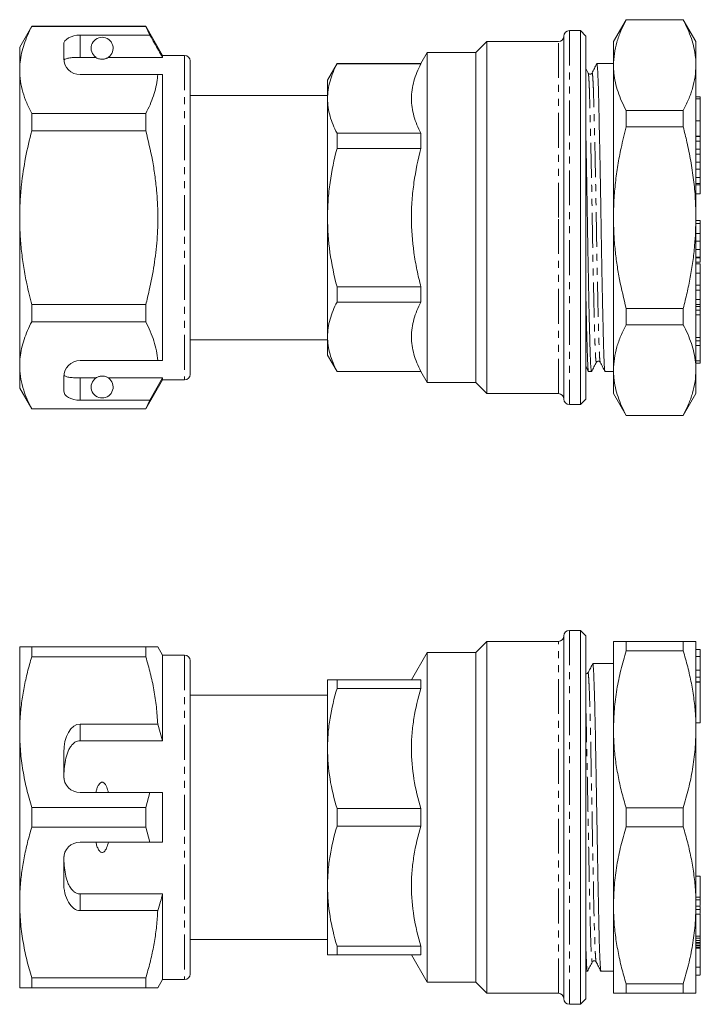
# Model space of a CAD drawing. Units: millimetres. Extents: x 141 to 265, y 77 to 256.
import ezdxf

# ---------------------------------------------------------------- set-up
doc = ezdxf.new("R2010")
doc.units = ezdxf.units.MM
doc.linetypes.add('PHANTOM', pattern=[12.7, 6.35, -1.27, 1.27, -1.27, 1.27, -1.27])

msp = doc.modelspace()

# ---------------------------------------------------------------- linework, layer by layer
at = {"color": 7, "linetype": 'Continuous', "lineweight": 15}
for p, q in [((143.69, 254.55), (141.5, 250.75)), ((164.44, 254.55), (143.69, 254.55)), ((143.69, 254.5), (143.69, 254.55)), ((143.69, 254.5), (164.44, 254.5)), ((167.5, 249.25), (164.44, 254.55)), ((164.44, 254.55), (164.44, 254.5)), ((164.44, 254.5), (165.19, 252.94)), ((251.83, 255.75), (249.52, 251.75)), ((262.21, 255.75), (251.83, 255.75)), ((251.83, 255.7), (251.83, 255.75)), ((262.21, 255.7), (251.83, 255.7)), ((264.52, 251.75), (262.21, 255.75)), ((262.21, 255.7), (262.21, 255.75)), ((165.19, 252.94), (152.5, 252.94)), ((240.5, 219.75), (240.5, 252.75)), ((243.5, 253.75), (241.5, 253.75)), ((244.5, 252.75), (243.5, 253.75)), ((243.5, 219.75), (243.5, 253.75)), ((244.5, 252.75), (244.5, 186.75)), ((141.5, 250.75), (141.5, 246.59)), ((149.5, 251.21), (149.5, 248.75)), ((226.5, 251.75), (224.5, 249.75)), ((239.5, 251.75), (226.5, 251.75)), ((226.5, 219.75), (226.5, 251.75)), ((249.52, 247.46), (249.52, 251.75)), ((264.52, 247.46), (264.52, 251.75)), ((152.5, 248.9), (155.36, 248.9)), ((157.63, 248.9), (167.5, 248.9)), ((171.5, 249.25), (167.5, 249.25)), ((167.5, 249.25), (167.5, 248.9)), ((215.65, 249.75), (214.5, 247.75)), ((224.5, 249.75), (215.65, 249.75)), ((215.65, 219.75), (215.65, 249.75)), ((224.5, 219.75), (224.5, 249.75)), ((172.5, 248.25), (172.5, 191.25)), ((199.23, 247.75), (197.5, 244.75)), ((214.5, 247.75), (199.23, 247.75)), ((199.23, 247.75), (199.23, 247.7)), ((214.5, 247.7), (199.23, 247.7)), ((214.5, 247.7), (214.5, 247.75)), ((249.52, 247.75), (246.5, 247.75)), ((249.52, 219.75), (249.52, 247.46)), ((264.52, 219.75), (264.52, 247.46)), ((141.5, 246.59), (141.5, 219.75)), ((152.5, 245.75), (166.6, 245.75)), ((167.5, 245.75), (167.5, 193.75)), ((244.92, 246.05), (244.5, 246.86)), ((244.92, 246.01), (244.92, 246.01)), ((245.62, 246.01), (245.62, 246.02)), ((197.5, 244.75), (197.5, 241.4)), ((197.5, 241.95), (172.5, 241.95)), ((197.5, 241.4), (197.5, 219.75)), ((265.32, 241.7), (264.52, 241.7)), ((265.32, 241.37), (264.52, 241.37)), ((265.32, 241.7), (265.32, 241.37)), ((265.32, 241.37), (265.32, 237.37)), ((143.69, 235.56), (143.69, 238.69)), ((164.44, 238.69), (143.69, 238.69)), ((164.44, 238.69), (164.44, 235.56)), ((251.83, 236.24), (251.83, 239.21)), ((251.83, 239.21), (262.21, 239.21)), ((262.21, 236.24), (262.21, 239.21)), ((264.52, 237.37), (265.32, 237.37)), ((265.32, 237.37), (265.32, 234.57)), ((143.69, 235.56), (164.44, 235.56)), ((199.23, 235.09), (199.23, 232.35)), ((199.23, 235.09), (214.5, 235.09)), ((214.5, 232.35), (214.5, 235.09)), ((262.21, 236.24), (251.83, 236.24)), ((265.32, 234.57), (265.32, 234.49)), ((264.52, 234.49), (265.32, 234.49)), ((265.32, 234.49), (265.32, 233.67)), ((265.32, 233.67), (265.32, 232.2)), ((214.5, 232.35), (199.23, 232.35)), ((264.52, 232.2), (265.32, 232.2)), ((265.32, 232.2), (265.32, 231.28)), ((265.32, 231.28), (265.32, 229.82)), ((264.52, 229.82), (265.32, 229.82)), ((265.32, 229.82), (265.32, 228.58)), ((265.32, 228.58), (265.32, 227.02)), ((264.52, 227.02), (265.32, 227.02)), ((265.32, 227.02), (265.32, 225.98)), ((265.32, 225.98), (265.32, 225.7)), ((265.32, 225.7), (265.32, 224.1)), ((264.52, 224.1), (265.32, 224.1)), ((141.5, 219.75), (141.5, 192.9)), ((197.5, 219.75), (197.5, 198.09)), ((215.65, 189.75), (215.65, 219.75)), ((224.5, 189.75), (224.5, 219.75)), ((226.5, 187.75), (226.5, 219.75)), ((240.5, 186.75), (240.5, 219.75)), ((243.5, 185.75), (243.5, 219.75)), ((249.52, 192.03), (249.52, 219.75)), ((264.52, 192.03), (264.52, 219.75)), ((265.32, 219.21), (264.52, 219.21)), ((265.32, 218.67), (265.32, 219.21)), ((265.32, 216.87), (264.52, 216.87)), ((265.32, 215.47), (264.52, 215.47)), ((265.32, 213.93), (264.52, 213.93)), ((265.32, 212.55), (264.52, 212.55)), ((265.32, 212.44), (264.52, 212.44)), ((265.32, 211.68), (264.52, 211.68)), ((265.32, 211.35), (264.52, 211.35)), ((265.32, 212.44), (265.32, 212.55)), ((265.32, 211.68), (265.32, 212.44)), ((265.32, 209.67), (265.32, 211.35)), ((199.23, 207.14), (199.23, 204.4)), ((199.23, 207.14), (214.5, 207.14)), ((214.5, 204.4), (214.5, 207.14)), ((265.32, 207.49), (264.52, 207.49)), ((265.32, 206.55), (264.52, 206.55)), ((214.5, 204.4), (199.23, 204.4)), ((265.32, 204.87), (264.52, 204.87)), ((143.69, 200.81), (143.69, 203.93)), ((164.44, 203.93), (143.69, 203.93)), ((164.44, 203.93), (164.44, 200.81)), ((251.83, 200.28), (251.83, 203.25)), ((251.83, 203.25), (262.21, 203.25)), ((262.21, 200.28), (262.21, 203.25)), ((265.32, 203.93), (264.52, 203.93)), ((265.32, 203.59), (264.52, 203.59)), ((265.32, 202.92), (264.52, 202.92)), ((265.32, 203.59), (265.32, 203.93)), ((265.32, 202.92), (265.32, 203.59)), ((143.69, 200.81), (164.44, 200.81)), ((262.21, 200.28), (251.83, 200.28)), ((172.5, 197.55), (197.5, 197.55)), ((197.5, 198.09), (197.5, 194.75)), ((265.32, 197.97), (264.52, 197.97)), ((264.52, 197.36), (265.32, 197.36)), ((265.32, 196.47), (264.52, 196.47)), ((152.5, 193.75), (166.6, 193.75)), ((197.5, 194.75), (199.23, 191.75)), ((246.42, 193.47), (246.42, 193.48)), ((247.12, 193.48), (247.12, 193.47)), ((265.32, 193.7), (264.52, 193.7)), ((141.5, 192.9), (141.5, 188.75)), ((199.23, 191.79), (214.5, 191.79)), ((199.23, 191.79), (199.23, 191.75)), ((199.23, 191.75), (214.5, 191.75)), ((214.5, 191.75), (214.5, 191.79)), ((214.5, 191.75), (215.65, 189.75)), ((245, 191.75), (245.52, 191.75)), ((248, 191.75), (249.52, 191.75)), ((249.52, 187.75), (249.52, 192.03)), ((264.52, 193.27), (265.32, 193.27)), ((264.52, 187.75), (264.52, 192.03)), ((149.5, 190.75), (149.5, 188.28)), ((152.5, 190.59), (155.36, 190.59)), ((157.63, 190.59), (167.5, 190.59)), ((164.44, 184.95), (167.5, 190.25)), ((167.5, 190.59), (165.19, 186.55)), ((167.5, 190.59), (167.5, 190.25)), ((167.5, 190.25), (171.5, 190.25)), ((141.5, 188.75), (143.69, 184.95)), ((215.65, 189.75), (224.5, 189.75)), ((224.5, 189.75), (226.5, 187.75)), ((165.19, 186.55), (152.5, 186.55)), ((165.19, 186.55), (164.44, 184.99)), ((226.5, 187.75), (239.5, 187.75)), ((243.5, 185.75), (244.5, 186.75)), ((249.52, 187.75), (251.83, 183.75)), ((262.21, 183.75), (264.52, 187.75)), ((164.44, 184.99), (143.69, 184.99)), ((143.69, 184.95), (143.69, 184.99)), ((143.69, 184.95), (164.44, 184.95)), ((164.44, 184.99), (164.44, 184.95)), ((241.5, 185.75), (243.5, 185.75)), ((251.83, 183.79), (262.21, 183.79)), ((251.83, 183.75), (251.83, 183.79)), ((251.83, 183.75), (262.21, 183.75)), ((262.21, 183.75), (262.21, 183.79)), ((240.5, 77.69), (240.5, 143.69)), ((243.5, 144.69), (241.5, 144.69)), ((244.5, 143.69), (243.5, 144.69)), ((243.5, 76.69), (243.5, 144.69)), ((244.5, 143.69), (244.5, 77.69)), ((141.5, 141.69), (141.5, 126.19)), ((143.69, 139.88), (143.69, 141.69)), ((164.44, 141.69), (143.69, 141.69)), ((164.44, 141.69), (164.44, 139.88)), ((167.5, 140.19), (166.63, 141.69)), ((226.5, 142.69), (224.5, 140.69)), ((239.5, 142.69), (226.5, 142.69)), ((226.5, 78.69), (226.5, 142.69)), ((249.52, 126.69), (249.52, 142.69)), ((251.83, 140.97), (251.83, 142.69)), ((251.83, 142.69), (262.21, 142.69)), ((262.21, 140.97), (262.21, 142.69)), ((264.52, 126.69), (264.52, 142.69)), ((143.69, 139.88), (164.44, 139.88)), ((171.5, 140.19), (167.5, 140.19)), ((167.5, 140.19), (167.5, 124.63)), ((215.65, 140.69), (212.76, 135.69)), ((224.5, 140.69), (215.65, 140.69)), ((215.65, 80.69), (215.65, 140.69)), ((224.5, 80.69), (224.5, 140.69)), ((262.21, 140.97), (251.83, 140.97)), ((265.32, 141.21), (264.52, 141.21)), ((265.32, 139.91), (264.52, 139.91)), ((265.32, 141.21), (265.32, 139.91)), ((265.32, 139.91), (265.32, 137.44)), ((172.5, 139.19), (172.5, 82.19)), ((246.27, 138.69), (245.75, 138.69)), ((248.75, 138.69), (247.52, 138.69)), ((249.52, 138.69), (248.75, 138.69)), ((265.32, 137.44), (264.52, 137.44)), ((265.32, 137.44), (265.32, 136.21)), ((265.32, 136.21), (265.32, 135.32)), ((197.5, 135.69), (197.5, 123.19)), ((199.23, 135.69), (199.23, 134.11)), ((199.23, 135.69), (214.5, 135.69)), ((214.5, 134.11), (214.5, 135.69)), ((265.32, 135.32), (264.52, 135.32)), ((265.32, 135.32), (265.32, 135.3)), ((265.32, 135.3), (265.32, 127.88)), ((197.5, 132.89), (172.5, 132.89)), ((214.5, 134.11), (199.23, 134.11)), ((166.6, 127.66), (152.5, 127.66)), ((167.5, 124.63), (166.6, 127.66)), ((264.52, 127.88), (265.32, 127.88)), ((141.5, 126.19), (141.5, 95.19)), ((249.52, 94.69), (249.52, 126.69)), ((264.52, 94.69), (264.52, 126.69)), ((152.5, 124.63), (167.5, 124.63)), ((149.5, 122.46), (149.5, 118.19)), ((197.5, 123.19), (197.5, 98.19)), ((152.5, 115.19), (165.19, 115.19)), ((165.19, 115.19), (164.44, 112.5)), ((167.5, 115.19), (167.5, 106.19)), ((143.69, 108.88), (143.69, 112.5)), ((164.44, 112.5), (143.69, 112.5)), ((164.44, 112.5), (164.44, 108.88)), ((199.23, 112.27), (199.23, 109.11)), ((199.23, 112.27), (214.5, 112.27)), ((214.5, 109.11), (214.5, 112.27)), ((251.83, 108.97), (251.83, 112.41)), ((251.83, 112.41), (262.21, 112.41)), ((262.21, 108.97), (262.21, 112.41)), ((143.69, 108.88), (164.44, 108.88)), ((164.44, 108.88), (165.19, 106.19)), ((214.5, 109.11), (199.23, 109.11)), ((262.21, 108.97), (251.83, 108.97)), ((165.19, 106.19), (152.5, 106.19)), ((149.5, 103.19), (149.5, 98.92)), ((265.32, 100.01), (264.52, 100.01)), ((265.32, 96.15), (265.32, 100.01)), ((152.5, 96.75), (167.5, 96.75)), ((167.5, 96.75), (167.5, 81.19)), ((197.5, 98.19), (197.5, 85.69)), ((141.5, 95.19), (141.5, 79.69)), ((265.32, 96.15), (264.52, 96.15)), ((265.32, 95.71), (264.52, 95.71)), ((265.32, 95.71), (265.32, 96.15)), ((152.5, 93.72), (166.6, 93.72)), ((249.52, 78.69), (249.52, 94.69)), ((264.52, 78.69), (264.52, 94.69)), ((265.32, 94.53), (264.52, 94.53)), ((265.32, 93.92), (264.52, 93.92)), ((265.32, 93.48), (265.32, 93.8)), ((265.32, 93.07), (264.52, 93.07)), ((265.32, 93.07), (265.32, 89.07)), ((172.5, 88.49), (197.5, 88.49)), ((264.52, 89.07), (265.32, 89.07)), ((265.32, 88.71), (264.52, 88.71)), ((265.32, 88.3), (264.52, 88.3)), ((265.32, 87.93), (264.52, 87.93)), ((265.32, 87.8), (264.52, 87.8)), ((265.32, 88.71), (265.32, 89.07)), ((265.32, 88.3), (265.32, 88.71)), ((265.32, 87.93), (265.32, 88.3)), ((265.32, 87.8), (265.32, 87.93)), ((265.32, 87.47), (265.32, 87.8)), ((199.23, 87.27), (214.5, 87.27)), ((199.23, 87.27), (199.23, 85.69)), ((214.5, 85.69), (214.5, 87.27)), ((265.32, 87.47), (264.52, 87.47)), ((265.32, 87.34), (264.52, 87.34)), ((265.32, 87.01), (264.52, 87.01)), ((265.32, 86.88), (264.52, 86.88)), ((265.32, 87.34), (265.32, 87.47)), ((265.32, 87.01), (265.32, 87.34)), ((265.32, 86.88), (265.32, 87.01)), ((265.32, 83.46), (265.32, 86.88)), ((214.5, 85.69), (199.23, 85.69)), ((212.76, 85.69), (215.65, 80.69)), ((244.5, 82.69), (244.77, 82.69)), ((247.25, 82.69), (249.52, 82.69)), ((164.44, 81.5), (143.69, 81.5)), ((143.69, 79.69), (143.69, 81.5)), ((164.44, 81.5), (164.44, 79.69)), ((166.63, 79.69), (167.5, 81.19)), ((167.5, 81.19), (171.5, 81.19)), ((215.65, 80.69), (224.5, 80.69)), ((224.5, 80.69), (226.5, 78.69)), ((264.52, 82), (265.32, 82)), ((143.69, 79.69), (164.44, 79.69)), ((251.83, 80.41), (262.21, 80.41)), ((251.83, 78.69), (251.83, 80.41)), ((262.21, 78.69), (262.21, 80.41)), ((226.5, 78.69), (239.5, 78.69)), ((243.5, 76.69), (244.5, 77.69)), ((262.21, 78.69), (251.83, 78.69)), ((241.5, 76.69), (243.5, 76.69))]:
    msp.add_line(p, q, dxfattribs=at)
at = {"color": 8, "linetype": 'PHANTOM', "lineweight": 0}
for p, q in [((152.5, 252.94), (152.5, 248.9)), ((241.5, 253.75), (241.5, 185.75)), ((239.5, 219.75), (239.5, 251.75)), ((171.5, 249.25), (171.5, 190.25)), ((265.32, 234.57), (264.52, 234.57)), ((265.32, 233.67), (264.52, 233.67)), ((265.32, 231.28), (264.52, 231.28)), ((265.32, 228.58), (264.52, 228.58)), ((265.32, 225.98), (264.52, 225.98)), ((265.32, 225.7), (264.52, 225.7)), ((239.5, 187.75), (239.5, 219.75)), ((265.32, 218.67), (264.52, 218.67)), ((265.32, 209.67), (264.52, 209.67)), ((265.32, 202.05), (264.52, 202.05)), ((152.5, 190.59), (152.5, 186.55)), ((241.5, 144.69), (241.5, 76.69)), ((239.5, 78.69), (239.5, 142.69)), ((171.5, 140.19), (171.5, 81.19)), ((265.32, 136.21), (264.52, 136.21)), ((265.32, 135.3), (264.52, 135.3)), ((152.5, 127.66), (152.5, 124.63)), ((152.5, 96.75), (152.5, 93.72)), ((265.32, 83.46), (264.52, 83.46))]:
    msp.add_line(p, q, dxfattribs=at)
at = {"color": 7, "linetype": 'Continuous', "lineweight": 15}
for centre, radius, start, end in [((156.5, 250.55), 2, 304.652, 235.348), ((239.5, 252.75), 1, 270, 0), ((241.5, 252.75), 1, 90, 180), ((171.5, 248.25), 1, 0, 90), ((152.5, 248.75), 3, 180, 270), ((152.5, 190.75), 3, 90, 180), ((156.5, 188.95), 2, 124.652, 55.348), ((171.5, 191.25), 1, 270, 0), ((239.5, 186.75), 1, 0, 90), ((241.5, 186.75), 1, 180, 270), ((239.5, 143.69), 1, 270, 0), ((241.5, 143.69), 1, 90, 180), ((171.5, 139.19), 1, 0, 90), ((152.5, 118.19), 3, 180, 270), ((152.5, 103.19), 3, 90, 180), ((171.5, 82.19), 1, 270, 0), ((239.5, 77.69), 1, 0, 90), ((241.5, 77.69), 1, 180, 270)]:
    msp.add_arc(centre, radius, start, end, dxfattribs=at)
for centre, major_axis, ratio, start_param, end_param in [((152.5, 251.21), (3, 0), 0.57735, 1.570796, 3.141593), ((152.5, 188.28), (3, 0), 0.57735, 3.141593, 4.712389), ((247.52, 110.69), (1530.58, 0), 0.018294, 1.570796, 1.571613), ((152.5, 122.46), (0, 5.2), 0.57735, 0, 1.570796), ((152.5, 98.92), (0, 5.2), 0.57735, 1.570796, 3.141593)]:
    msp.add_ellipse(centre, major_axis=major_axis, ratio=ratio, start_param=start_param, end_param=end_param, dxfattribs=at)
for points, knots in [([(141.5, 246.59), (141.51, 247.08), (141.54, 248.11), (141.82, 249.67), (142.27, 251.29), (142.89, 252.9), (143.42, 253.97), (143.69, 254.5)], [0, 0, 0, 0, 0.182012, 0.385062, 0.588765, 0.794161, 1, 1, 1, 1]), ([(251.83, 255.7), (251.5, 255.03), (250.83, 253.7), (250.1, 251.64), (249.62, 249.56), (249.55, 248.16), (249.52, 247.46)], [0, 0, 0, 0, 0.248033, 0.496024, 0.748026, 1, 1, 1, 1]), ([(264.52, 247.46), (264.51, 247.94), (264.48, 248.99), (264.2, 250.61), (263.72, 252.32), (263.06, 254.02), (262.5, 255.14), (262.21, 255.7)], [0, 0, 0, 0, 0.171982, 0.377791, 0.583619, 0.791799, 1, 1, 1, 1]), ([(167.5, 248.9), (167, 249.76), (166.23, 251.11), (165.46, 252.46), (165.19, 252.94)], [0, 0, 0, 0, 0.639276, 1, 1, 1, 1]), ([(152.5, 248.9), (152.16, 248.9), (151.49, 248.89), (150.6, 248.8), (149.93, 248.66), (149.61, 248.51), (149.54, 248.4), (149.52, 248.37)], [0, 0, 0, 0, 0.228515, 0.457011, 0.686119, 0.917651, 1, 1, 1, 1]), ([(155.36, 248.9), (155.42, 248.86), (155.53, 248.78), (155.79, 248.66), (156.09, 248.58), (156.34, 248.55), (156.51, 248.54), (156.68, 248.55), (156.89, 248.58), (157.12, 248.64), (157.33, 248.72), (157.51, 248.82), (157.59, 248.87), (157.63, 248.9)], [0, 0, 0, 0, 0.16114, 0.321297, 0.42896, 0.466038, 0.503456, 0.535977, 0.579905, 0.656696, 0.769164, 0.88216, 1, 1, 1, 1]), ([(197.5, 241.4), (197.5, 241.93), (197.54, 242.46), (197.69, 243.52), (197.81, 244.05), (198.26, 245.63), (198.69, 246.67), (199.23, 247.7)], [0, 0, 0, 0, 0.25, 0.25, 0.5, 0.5, 1, 1, 1, 1]), ([(214.5, 235.09), (213.96, 236.12), (213.52, 237.16), (212.93, 239.26), (212.77, 240.31), (212.76, 241.92), (212.8, 242.46), (212.96, 243.52), (213.07, 244.05), (213.52, 245.63), (213.96, 246.67), (214.5, 247.7)], [0, 0, 0, 0, 0.25, 0.25, 0.5, 0.5, 0.625, 0.625, 0.75, 0.75, 1, 1, 1, 1]), ([(246.48, 247.73), (246.34, 247.45), (246.05, 246.89), (245.76, 246.33), (245.62, 246.05)], [0, 0, 0, 0, 0.5000122, 1, 1, 1, 1]), ([(246.5, 247.74), (246.52, 247.71), (246.56, 247.64), (246.61, 247.08), (246.67, 246.2), (246.72, 245.01), (246.77, 243.53), (246.82, 241.76), (246.87, 239.68), (246.92, 237.32), (246.98, 234.71), (247.04, 231.9), (247.1, 228.94), (247.15, 225.9), (247.2, 222.83), (247.25, 219.77), (247.3, 216.7), (247.35, 213.63), (247.41, 210.59), (247.46, 207.63), (247.52, 204.82), (247.58, 202.2), (247.63, 199.84), (247.69, 197.76), (247.74, 195.99), (247.78, 194.5), (247.83, 193.31), (247.89, 192.41), (247.94, 191.9), (247.98, 191.69), (248, 191.75), (248, 191.75)], [0, 0, 0, 0, 0.036258, 0.072532, 0.108338, 0.143465, 0.177833, 0.212691, 0.248293, 0.284436, 0.320895, 0.357435, 0.393815, 0.429802, 0.465177, 0.499745, 0.534313, 0.569688, 0.605675, 0.642055, 0.678594, 0.715054, 0.751197, 0.786799, 0.821656, 0.856025, 0.891151, 0.926958, 0.963232, 0.999745, 1, 1, 1, 1]), ([(249.52, 247.46), (249.54, 246.98), (249.57, 245.93), (249.85, 244.31), (250.33, 242.6), (250.98, 240.9), (251.55, 239.77), (251.83, 239.21)], [0, 0, 0, 0, 0.172032, 0.377829, 0.583644, 0.791812, 1, 1, 1, 1]), ([(262.21, 239.21), (262.55, 239.88), (263.22, 241.22), (263.94, 243.27), (264.43, 245.35), (264.49, 246.76), (264.52, 247.46)], [0, 0, 0, 0, 0.248033, 0.496024, 0.748026, 1, 1, 1, 1]), ([(143.69, 238.69), (143.37, 239.33), (142.73, 240.61), (142.05, 242.58), (141.58, 244.57), (141.53, 245.92), (141.5, 246.59)], [0, 0, 0, 0, 0.247667, 0.49608, 0.747398, 1, 1, 1, 1]), ([(166.6, 245.75), (166.59, 245.54), (166.53, 244.8), (166.31, 243.51), (165.85, 241.9), (165.24, 240.28), (164.7, 239.22), (164.44, 238.69)], [0, 0, 0, 0, 0.085172, 0.312261, 0.54008, 0.769792, 1, 1, 1, 1]), ([(166.6, 245.75), (166.77, 245.75), (167.09, 245.75), (167.37, 245.75), (167.5, 245.75)], [0, 0, 0, 0, 0.543778, 1, 1, 1, 1]), ([(245.62, 246.05), (245.58, 246), (245.51, 245.9), (245.27, 245.82), (245.03, 245.9), (244.96, 246), (244.92, 246.05)], [0, 0, 0, 0, 0.246933, 0.500012, 0.753085, 1, 1, 1, 1]), ([(199.23, 235.09), (198.69, 236.13), (198.25, 237.17), (197.66, 239.27), (197.5, 240.33), (197.5, 241.4)], [0, 0, 0, 0, 0.5, 0.5, 1, 1, 1, 1]), ([(141.5, 219.75), (141.51, 220.74), (141.54, 222.73), (141.86, 226.38), (142.5, 230.68), (143.29, 233.93), (143.69, 235.56)], [0, 0, 0, 0, 0.186515, 0.37359, 0.685883, 1, 1, 1, 1]), ([(164.44, 235.56), (164.87, 233.78), (165.52, 231.11), (166.1, 227.49), (166.49, 224.17), (166.69, 220.23), (166.54, 215.67), (166, 211.09), (165.25, 207.17), (164.65, 204.8), (164.44, 203.93)], [0, 0, 0, 0, 0.17127, 0.257388, 0.343679, 0.484517, 0.626335, 0.771026, 0.916556, 1, 1, 1, 1]), ([(245.52, 191.75), (245.5, 191.78), (245.47, 191.85), (245.41, 192.41), (245.36, 193.29), (245.31, 194.48), (245.26, 195.96), (245.21, 197.74), (245.16, 199.81), (245.1, 202.17), (245.04, 204.78), (244.99, 207.59), (244.93, 210.55), (244.87, 213.59), (244.82, 216.66), (244.77, 219.72), (244.73, 222.79), (244.67, 225.86), (244.62, 228.9), (244.56, 231.85), (244.52, 233.9), (244.5, 234.9), (244.5, 235.03)], [0, 0, 0, 0, 0.053005, 0.10604, 0.158391, 0.209749, 0.259998, 0.310961, 0.363014, 0.415857, 0.469163, 0.522587, 0.575776, 0.628391, 0.680113, 0.730653, 0.781193, 0.832914, 0.88553, 0.938719, 0.992142, 1, 1, 1, 1]), ([(251.83, 236.24), (251.51, 234.96), (250.93, 232.66), (250.3, 229.28), (249.86, 226.13), (249.58, 222.95), (249.54, 220.81), (249.52, 219.75)], [0, 0, 0, 0, 0.236632, 0.426468, 0.616288, 0.808148, 1, 1, 1, 1]), ([(264.52, 219.75), (264.5, 220.89), (264.46, 223.19), (264.13, 226.64), (263.61, 230.08), (262.96, 233.28), (262.45, 235.32), (262.21, 236.24)], [0, 0, 0, 0, 0.206278, 0.412568, 0.621601, 0.830657, 1, 1, 1, 1]), ([(197.5, 219.75), (197.5, 220.81), (197.54, 221.87), (197.69, 224), (197.81, 225.07), (198.26, 228.24), (198.7, 230.31), (199.23, 232.35)], [0, 0, 0, 0, 0.25, 0.25, 0.5, 0.5, 1, 1, 1, 1]), ([(214.5, 207.14), (214.23, 208.17), (213.98, 209.21), (213.55, 211.3), (213.37, 212.35), (212.92, 215.5), (212.76, 217.62), (212.76, 220.81), (212.8, 221.87), (212.96, 224.01), (213.08, 225.08), (213.53, 228.24), (213.96, 230.31), (214.5, 232.35)], [0, 0, 0, 0, 0.125, 0.125, 0.25, 0.25, 0.5, 0.5, 0.625, 0.625, 0.75, 0.75, 1, 1, 1, 1]), ([(143.69, 203.93), (143.38, 205.19), (142.82, 207.42), (142.22, 210.67), (141.81, 213.67), (141.55, 216.7), (141.51, 218.73), (141.5, 219.75)], [0, 0, 0, 0, 0.242566, 0.43074, 0.619328, 0.809375, 1, 1, 1, 1]), ([(199.23, 207.14), (198.69, 209.2), (198.25, 211.3), (197.65, 215.51), (197.5, 217.62), (197.5, 219.75)], [0, 0, 0, 0, 0.5, 0.5, 1, 1, 1, 1]), ([(249.52, 219.75), (249.54, 218.75), (249.57, 216.75), (249.81, 213.88), (250.16, 211.12), (250.76, 207.6), (251.4, 204.99), (251.83, 203.25)], [0, 0, 0, 0, 0.1789418, 0.3583901, 0.5183048, 0.6782271, 1, 1, 1, 1]), ([(262.21, 203.25), (262.45, 204.19), (262.93, 206.06), (263.51, 208.9), (263.98, 211.77), (264.41, 215.38), (264.48, 218.05), (264.52, 219.75)], [0, 0, 0, 0, 0.173338, 0.346667, 0.521175, 0.695673, 1, 1, 1, 1]), ([(265.32, 216.87), (265.32, 217.12), (265.32, 217.61), (265.32, 218.25), (265.32, 218.56), (265.32, 218.63), (265.32, 218.67)], [0, 0, 0, 0, 0.280316, 0.558291, 0.778756, 1, 1, 1, 1]), ([(265.32, 215.47), (265.32, 215.55), (265.32, 215.72), (265.32, 216.07), (265.32, 216.47), (265.32, 216.74), (265.32, 216.87)], [0, 0, 0, 0, 0.280076, 0.559808, 0.779828, 1, 1, 1, 1]), ([(265.32, 213.93), (265.32, 214.1), (265.32, 214.43), (265.32, 214.89), (265.32, 215.26), (265.32, 215.4), (265.32, 215.47)], [0, 0, 0, 0, 0.280388, 0.559965, 0.77997, 1, 1, 1, 1]), ([(265.32, 212.55), (265.32, 212.63), (265.32, 212.79), (265.32, 213.25), (265.32, 213.67), (265.32, 213.93)], [0, 0, 0, 0, 0.28061, 0.56123, 1, 1, 1, 1]), ([(265.32, 207.49), (265.32, 207.71), (265.32, 208.16), (265.32, 208.88), (265.32, 209.37), (265.32, 209.57), (265.32, 209.67)], [0, 0, 0, 0, 0.280357, 0.558341, 0.778736, 1, 1, 1, 1]), ([(244.5, 206.04), (244.5, 205.64), (244.53, 204.29), (244.58, 202.21), (244.63, 199.84), (244.69, 197.76), (244.74, 195.99), (244.78, 194.5), (244.83, 193.31), (244.89, 192.41), (244.94, 191.9), (244.98, 191.69), (245, 191.75), (245, 191.75)], [0, 0, 0, 0, 0.0458759, 0.1541095, 0.2614036, 0.3670924, 0.4705694, 0.5725953, 0.6768725, 0.7831672, 0.8908508, 0.9992425, 1, 1, 1, 1]), ([(265.32, 206.55), (265.32, 206.57), (265.32, 206.62), (265.32, 206.84), (265.32, 207.13), (265.32, 207.37), (265.32, 207.49)], [0, 0, 0, 0, 0.2801568, 0.5598608, 0.7799066, 1, 1, 1, 1]), ([(265.32, 204.87), (265.32, 205.02), (265.32, 205.33), (265.32, 205.8), (265.32, 206.23), (265.32, 206.44), (265.32, 206.55)], [0, 0, 0, 0, 0.280379, 0.559939, 0.779918, 1, 1, 1, 1]), ([(197.5, 198.09), (197.5, 198.62), (197.54, 199.16), (197.69, 200.22), (197.81, 200.75), (198.26, 202.33), (198.69, 203.37), (199.23, 204.4)], [0, 0, 0, 0, 0.25, 0.25, 0.5, 0.5, 1, 1, 1, 1]), ([(214.5, 191.79), (213.96, 192.82), (213.52, 193.86), (212.93, 195.95), (212.77, 197.01), (212.76, 198.62), (212.8, 199.15), (212.96, 200.22), (213.07, 200.75), (213.52, 202.33), (213.96, 203.37), (214.5, 204.4)], [0, 0, 0, 0, 0.25, 0.25, 0.5, 0.5, 0.625, 0.625, 0.75, 0.75, 1, 1, 1, 1]), ([(265.32, 203.93), (265.32, 203.95), (265.32, 204), (265.32, 204.24), (265.32, 204.53), (265.32, 204.76), (265.32, 204.87)], [0, 0, 0, 0, 0.2797488, 0.5596773, 0.7798264, 1, 1, 1, 1]), ([(265.32, 202.05), (265.32, 202.34), (265.32, 202.65), (265.32, 202.85), (265.32, 202.86)], [0, 0, 0, 0, 0.962537, 1, 1, 1, 1]), ([(141.5, 192.9), (141.51, 193.38), (141.54, 194.41), (141.82, 195.98), (142.27, 197.6), (142.89, 199.21), (143.42, 200.27), (143.69, 200.81)], [0, 0, 0, 0, 0.182012, 0.385062, 0.588765, 0.794161, 1, 1, 1, 1]), ([(164.44, 200.81), (164.72, 200.23), (165.3, 199.08), (165.94, 197.32), (166.42, 195.54), (166.54, 194.35), (166.6, 193.75)], [0, 0, 0, 0, 0.248205, 0.496993, 0.748009, 1, 1, 1, 1]), ([(265.32, 197.97), (265.32, 198.11), (265.32, 198.41), (265.32, 198.97), (265.32, 199.57), (265.32, 200.34), (265.32, 201.2), (265.32, 201.77), (265.32, 202.05)], [0, 0, 0, 0, 0.125035, 0.249895, 0.374736, 0.49984, 0.749561, 1, 1, 1, 1]), ([(251.83, 200.28), (251.5, 199.61), (250.83, 198.27), (250.1, 196.22), (249.62, 194.14), (249.55, 192.73), (249.52, 192.03)], [0, 0, 0, 0, 0.248033, 0.496024, 0.748026, 1, 1, 1, 1]), ([(264.52, 192.03), (264.51, 192.51), (264.48, 193.56), (264.2, 195.18), (263.72, 196.89), (263.06, 198.59), (262.5, 199.72), (262.21, 200.28)], [0, 0, 0, 0, 0.171982, 0.377791, 0.583619, 0.791799, 1, 1, 1, 1]), ([(199.23, 191.79), (198.69, 192.83), (198.25, 193.87), (197.66, 195.97), (197.5, 197.03), (197.5, 198.09)], [0, 0, 0, 0, 0.5, 0.5, 1, 1, 1, 1]), ([(265.32, 197.81), (265.32, 197.85), (265.32, 197.92), (265.32, 198.13), (265.32, 198.22)], [0, 0, 0, 0, 0.5606622, 1, 1, 1, 1]), ([(265.32, 197.38), (265.32, 197.38), (265.32, 197.37), (265.32, 197.58), (265.32, 197.84), (265.32, 197.97)], [0, 0, 0, 0, 0.2372989, 0.6182449, 1, 1, 1, 1]), ([(265.32, 196.47), (265.32, 196.65), (265.32, 197.01), (265.32, 197.33), (265.32, 197.63), (265.32, 197.74), (265.32, 197.81)], [0, 0, 0, 0, 0.1862, 0.372636, 0.559429, 1, 1, 1, 1]), ([(265.32, 193.7), (265.32, 193.88), (265.32, 194.23), (265.32, 195.03), (265.32, 195.83), (265.32, 196.25), (265.32, 196.47)], [0, 0, 0, 0, 0.2805143, 0.5596979, 0.7797334, 1, 1, 1, 1]), ([(166.6, 193.75), (166.77, 193.75), (167.08, 193.75), (167.37, 193.75), (167.5, 193.75)], [0, 0, 0, 0, 0.542428, 1, 1, 1, 1]), ([(245.54, 191.76), (245.69, 192.04), (245.98, 192.6), (246.27, 193.16), (246.42, 193.44)], [0, 0, 0, 0, 0.500012, 1, 1, 1, 1]), ([(246.42, 193.44), (246.46, 193.49), (246.53, 193.59), (246.77, 193.67), (247.01, 193.59), (247.08, 193.49), (247.12, 193.44)], [0, 0, 0, 0, 0.246915, 0.499988, 0.753067, 1, 1, 1, 1]), ([(247.12, 193.44), (247.26, 193.16), (247.55, 192.6), (247.84, 192.04), (247.98, 191.76)], [0, 0, 0, 0, 0.4999878, 1, 1, 1, 1]), ([(265.32, 193.28), (265.32, 193.3), (265.32, 193.33), (265.32, 193.57), (265.32, 193.7)], [0, 0, 0, 0, 0.46967, 1, 1, 1, 1]), ([(143.69, 184.99), (143.37, 185.63), (142.73, 186.92), (142.05, 188.88), (141.58, 190.88), (141.53, 192.22), (141.5, 192.9)], [0, 0, 0, 0, 0.247667, 0.49608, 0.747398, 1, 1, 1, 1]), ([(244.5, 192.71), (244.51, 192.67), (244.68, 192.36), (244.84, 192.04), (244.98, 191.76)], [0, 0, 0, 0, 0.113323, 1, 1, 1, 1]), ([(249.52, 192.03), (249.54, 191.55), (249.57, 190.5), (249.85, 188.88), (250.33, 187.17), (250.98, 185.47), (251.55, 184.35), (251.83, 183.79)], [0, 0, 0, 0, 0.172032, 0.377829, 0.583644, 0.791812, 1, 1, 1, 1]), ([(262.21, 183.79), (262.55, 184.46), (263.22, 185.8), (263.94, 187.85), (264.43, 189.93), (264.49, 191.33), (264.52, 192.03)], [0, 0, 0, 0, 0.248033, 0.496024, 0.748026, 1, 1, 1, 1]), ([(149.52, 191.12), (149.59, 191.04), (149.74, 190.88), (150.38, 190.72), (151.23, 190.62), (151.98, 190.59), (152.41, 190.59), (152.5, 190.59)], [0, 0, 0, 0, 0.237474, 0.475143, 0.708278, 0.938043, 1, 1, 1, 1]), ([(157.63, 190.59), (157.56, 190.64), (157.45, 190.71), (157.22, 190.82), (157.01, 190.88), (156.79, 190.93), (156.62, 190.94), (156.46, 190.95), (156.29, 190.94), (156.08, 190.91), (155.84, 190.84), (155.62, 190.75), (155.47, 190.66), (155.39, 190.61), (155.36, 190.59)], [0, 0, 0, 0, 0.19165, 0.290342, 0.388225, 0.438786, 0.476092, 0.507653, 0.539195, 0.584695, 0.666019, 0.788116, 0.910788, 1, 1, 1, 1]), ([(143.69, 141.69), (143.29, 141.69), (142.5, 141.69), (141.86, 141.69), (141.54, 141.69), (141.51, 141.69), (141.5, 141.69)], [0, 0, 0, 0, 0.312401, 0.62641, 0.812931, 1, 1, 1, 1]), ([(166.62, 141.69), (166.62, 141.69), (166.69, 141.69), (166.48, 141.69), (166.11, 141.69), (165.52, 141.69), (164.87, 141.69), (164.44, 141.69)], [0, 0, 0, 0, 0.021602, 0.312616, 0.483679, 0.655101, 1, 1, 1, 1]), ([(249.52, 142.69), (249.54, 142.69), (249.58, 142.69), (249.85, 142.69), (250.29, 142.69), (250.93, 142.69), (251.51, 142.69), (251.83, 142.69)], [0, 0, 0, 0, 0.189446, 0.379491, 0.571192, 0.763368, 1, 1, 1, 1]), ([(262.21, 142.69), (262.45, 142.69), (262.96, 142.69), (263.6, 142.69), (264.12, 142.69), (264.46, 142.69), (264.5, 142.69), (264.52, 142.69)], [0, 0, 0, 0, 0.169343, 0.375489, 0.582151, 0.790691, 1, 1, 1, 1]), ([(141.5, 126.19), (141.51, 127.03), (141.54, 128.81), (141.82, 131.52), (142.27, 134.33), (142.89, 137.12), (143.42, 138.96), (143.69, 139.88)], [0, 0, 0, 0, 0.182012, 0.385062, 0.588765, 0.794161, 1, 1, 1, 1]), ([(164.44, 139.88), (164.72, 138.89), (165.3, 136.9), (165.94, 133.86), (166.42, 130.77), (166.54, 128.7), (166.6, 127.66)], [0, 0, 0, 0, 0.248205, 0.496993, 0.748009, 1, 1, 1, 1]), ([(251.83, 140.97), (251.5, 139.81), (250.83, 137.49), (250.1, 133.94), (249.62, 130.34), (249.55, 127.91), (249.52, 126.69)], [0, 0, 0, 0, 0.247634, 0.496022, 0.747357, 1, 1, 1, 1]), ([(264.52, 126.69), (264.51, 127.52), (264.48, 129.34), (264.2, 132.14), (263.72, 135.1), (263.06, 138.05), (262.5, 140), (262.21, 140.97)], [0, 0, 0, 0, 0.1719817, 0.3774536, 0.5836189, 0.7915755, 1, 1, 1, 1]), ([(245.7, 138.53), (245.56, 138.25), (245.28, 137.71), (245, 137.17), (244.86, 136.9)], [0, 0, 0, 0, 0.514107, 1, 1, 1, 1]), ([(245.75, 138.69), (245.77, 138.66), (245.8, 138.6), (245.85, 138.07), (245.91, 137.22), (245.96, 136), (246.02, 134.45), (246.08, 132.59), (246.13, 130.47), (246.19, 128.13), (246.24, 125.61), (246.28, 122.93), (246.33, 120.08), (246.39, 117.06), (246.44, 113.92), (246.5, 110.71), (246.56, 107.51), (246.61, 104.36), (246.67, 101.34), (246.72, 98.49), (246.77, 95.81), (246.82, 93.29), (246.87, 90.94), (246.92, 88.82), (246.98, 86.95), (247.04, 85.4), (247.1, 84.18), (247.15, 83.31), (247.2, 82.83), (247.24, 82.64), (247.25, 82.69), (247.25, 82.69)], [0, 0, 0, 0, 0.034313, 0.069688, 0.105675, 0.142055, 0.178594, 0.215054, 0.251197, 0.286799, 0.321656, 0.356025, 0.391151, 0.426958, 0.463232, 0.499745, 0.536258, 0.572532, 0.608338, 0.643465, 0.677833, 0.712691, 0.748293, 0.784436, 0.820895, 0.857435, 0.893815, 0.929802, 0.965177, 0.999745, 1, 1, 1, 1]), ([(244.86, 136.96), (244.83, 136.92), (244.76, 136.83), (244.6, 136.8), (244.52, 136.79)], [0, 0, 0, 0, 0.499881, 1, 1, 1, 1]), ([(197.5, 135.69), (197.5, 135.69), (197.54, 135.69), (197.69, 135.69), (197.81, 135.69), (198.26, 135.69), (198.7, 135.69), (199.23, 135.69)], [0, 0, 0, 0, 0.25, 0.25, 0.5, 0.5, 1, 1, 1, 1]), ([(197.5, 123.19), (197.5, 124.11), (197.54, 125.03), (197.69, 126.87), (197.81, 127.79), (198.26, 130.52), (198.69, 132.32), (199.23, 134.11)], [0, 0, 0, 0, 0.25, 0.25, 0.5, 0.5, 1, 1, 1, 1]), ([(214.5, 112.27), (213.96, 114.06), (213.52, 115.85), (212.93, 119.48), (212.77, 121.32), (212.76, 124.09), (212.8, 125.02), (212.96, 126.87), (213.07, 127.78), (213.52, 130.52), (213.96, 132.32), (214.5, 134.11)], [0, 0, 0, 0, 0.25, 0.25, 0.5, 0.5, 0.625, 0.625, 0.75, 0.75, 1, 1, 1, 1]), ([(143.69, 112.5), (143.37, 113.61), (142.73, 115.83), (142.05, 119.24), (141.58, 122.69), (141.53, 125.02), (141.5, 126.19)], [0, 0, 0, 0, 0.247667, 0.49608, 0.747398, 1, 1, 1, 1]), ([(249.52, 126.69), (249.54, 125.86), (249.57, 124.04), (249.85, 121.23), (250.33, 118.28), (250.98, 115.33), (251.55, 113.38), (251.83, 112.41)], [0, 0, 0, 0, 0.172032, 0.377491, 0.583644, 0.791588, 1, 1, 1, 1]), ([(262.21, 112.41), (262.55, 113.57), (263.22, 115.89), (263.94, 119.44), (264.43, 123.04), (264.49, 125.47), (264.52, 126.69)], [0, 0, 0, 0, 0.247634, 0.496022, 0.747357, 1, 1, 1, 1]), ([(152.5, 124.63), (152.33, 124.61), (151.99, 124.58), (151.43, 124.3), (150.94, 123.83), (150.53, 123.21), (150.13, 122.31), (149.8, 121.08), (149.59, 119.49), (149.54, 118.39), (149.52, 117.82)], [0, 0, 0, 0, 0.059787, 0.119274, 0.220529, 0.310852, 0.40141, 0.596067, 0.791281, 1, 1, 1, 1]), ([(199.23, 112.27), (198.69, 114.07), (198.25, 115.87), (197.66, 119.51), (197.5, 121.34), (197.5, 123.19)], [0, 0, 0, 0, 0.5, 0.5, 1, 1, 1, 1]), ([(157.63, 115.19), (157.61, 115.28), (157.51, 115.7), (157.33, 116.28), (157.03, 116.78), (156.8, 116.99), (156.62, 117.07), (156.45, 117.08), (156.28, 117.04), (156.07, 116.89), (155.82, 116.56), (155.6, 116.08), (155.45, 115.59), (155.38, 115.29), (155.36, 115.19)], [0, 0, 0, 0, 0.061604, 0.278953, 0.387935, 0.432715, 0.477942, 0.509508, 0.541039, 0.587684, 0.672303, 0.801442, 0.931187, 1, 1, 1, 1]), ([(165.19, 115.19), (165.46, 115.19), (166.23, 115.19), (167, 115.19), (167.5, 115.19)], [0, 0, 0, 0, 0.360724, 1, 1, 1, 1]), ([(141.5, 95.19), (141.51, 96.03), (141.54, 97.81), (141.82, 100.52), (142.27, 103.33), (142.89, 106.12), (143.42, 107.96), (143.69, 108.88)], [0, 0, 0, 0, 0.182012, 0.385062, 0.588765, 0.794161, 1, 1, 1, 1]), ([(197.5, 98.19), (197.5, 99.11), (197.54, 100.03), (197.69, 101.87), (197.81, 102.79), (198.26, 105.52), (198.69, 107.32), (199.23, 109.11)], [0, 0, 0, 0, 0.25, 0.25, 0.5, 0.5, 1, 1, 1, 1]), ([(214.5, 87.27), (213.96, 89.06), (213.52, 90.85), (212.93, 94.48), (212.77, 96.32), (212.76, 99.09), (212.8, 100.02), (212.96, 101.87), (213.07, 102.78), (213.52, 105.52), (213.96, 107.32), (214.5, 109.11)], [0, 0, 0, 0, 0.25, 0.25, 0.5, 0.5, 0.625, 0.625, 0.75, 0.75, 1, 1, 1, 1]), ([(251.83, 108.97), (251.5, 107.81), (250.83, 105.49), (250.1, 101.94), (249.62, 98.34), (249.55, 95.91), (249.52, 94.69)], [0, 0, 0, 0, 0.247634, 0.496022, 0.747357, 1, 1, 1, 1]), ([(264.52, 94.69), (264.51, 95.52), (264.48, 97.34), (264.2, 100.14), (263.72, 103.1), (263.06, 106.05), (262.5, 108), (262.21, 108.97)], [0, 0, 0, 0, 0.171982, 0.377454, 0.583619, 0.791576, 1, 1, 1, 1]), ([(155.36, 106.19), (155.42, 105.95), (155.53, 105.46), (155.79, 104.85), (156.09, 104.46), (156.34, 104.32), (156.51, 104.29), (156.68, 104.33), (156.89, 104.46), (157.12, 104.74), (157.33, 105.16), (157.51, 105.66), (157.59, 106.01), (157.63, 106.19)], [0, 0, 0, 0, 0.16114, 0.321297, 0.42896, 0.466038, 0.503456, 0.535977, 0.579905, 0.656696, 0.769164, 0.88216, 1, 1, 1, 1]), ([(167.5, 106.19), (167, 106.19), (166.23, 106.19), (165.46, 106.19), (165.19, 106.19)], [0, 0, 0, 0, 0.639276, 1, 1, 1, 1]), ([(149.52, 103.56), (149.54, 103.02), (149.59, 101.93), (149.79, 100.41), (150.1, 99.15), (150.52, 98.17), (150.99, 97.49), (151.54, 97.01), (152.05, 96.78), (152.38, 96.76), (152.5, 96.75)], [0, 0, 0, 0, 0.199157, 0.398129, 0.57073, 0.688746, 0.80606, 0.882685, 0.960006, 1, 1, 1, 1]), ([(166.6, 93.72), (166.77, 94.27), (167.09, 95.28), (167.37, 96.29), (167.5, 96.75)], [0, 0, 0, 0, 0.543778, 1, 1, 1, 1]), ([(199.23, 87.27), (198.69, 89.07), (198.25, 90.87), (197.66, 94.51), (197.5, 96.34), (197.5, 98.19)], [0, 0, 0, 0, 0.5, 0.5, 1, 1, 1, 1]), ([(143.69, 81.5), (143.37, 82.61), (142.73, 84.83), (142.05, 88.24), (141.58, 91.69), (141.53, 94.02), (141.5, 95.19)], [0, 0, 0, 0, 0.247667, 0.49608, 0.747398, 1, 1, 1, 1]), ([(265.32, 94.67), (265.32, 94.84), (265.32, 95.15), (265.32, 95.49), (265.32, 95.65)], [0, 0, 0, 0, 0.509082, 1, 1, 1, 1]), ([(166.6, 93.72), (166.59, 93.37), (166.53, 92.08), (166.31, 89.86), (165.85, 87.06), (165.24, 84.26), (164.7, 82.42), (164.44, 81.5)], [0, 0, 0, 0, 0.085172, 0.312261, 0.54008, 0.769792, 1, 1, 1, 1]), ([(249.52, 94.69), (249.54, 93.86), (249.57, 92.04), (249.85, 89.23), (250.33, 86.28), (250.98, 83.33), (251.55, 81.38), (251.83, 80.41)], [0, 0, 0, 0, 0.1720316, 0.3774913, 0.5836443, 0.7915883, 1, 1, 1, 1]), ([(262.21, 80.41), (262.55, 81.57), (263.22, 83.89), (263.94, 87.44), (264.43, 91.04), (264.49, 93.47), (264.52, 94.69)], [0, 0, 0, 0, 0.247634, 0.496022, 0.747357, 1, 1, 1, 1]), ([(265.32, 93.92), (265.32, 94.03), (265.32, 94.25), (265.32, 94.49), (265.32, 94.5), (265.32, 94.5)], [0, 0, 0, 0, 0.322794, 0.645328, 1, 1, 1, 1]), ([(265.32, 93.18), (265.32, 93.28), (265.32, 93.56), (265.32, 93.77), (265.32, 93.92)], [0, 0, 0, 0, 0.33034, 1, 1, 1, 1]), ([(244.77, 82.69), (244.76, 82.72), (244.73, 82.78), (244.67, 83.31), (244.62, 84.16), (244.56, 85.4), (244.52, 86.45), (244.5, 87.16), (244.5, 87.26)], [0, 0, 0, 0, 0.186494, 0.378789, 0.574408, 0.772163, 0.970786, 1, 1, 1, 1]), ([(197.5, 85.69), (197.5, 85.69), (197.54, 85.69), (197.69, 85.69), (197.81, 85.69), (198.26, 85.69), (198.7, 85.69), (199.23, 85.69)], [0, 0, 0, 0, 0.25, 0.25, 0.5, 0.5, 1, 1, 1, 1]), ([(244.79, 82.7), (244.93, 82.98), (245.23, 83.54), (245.52, 84.1), (245.67, 84.38)], [0, 0, 0, 0, 0.50001, 1, 1, 1, 1]), ([(245.67, 84.38), (245.71, 84.43), (245.78, 84.54), (246.02, 84.62), (246.26, 84.54), (246.34, 84.43), (246.37, 84.38)], [0, 0, 0, 0, 0.246353, 0.499956, 0.753597, 1, 1, 1, 1]), ([(246.37, 84.38), (246.52, 84.1), (246.81, 83.54), (247.09, 82.98), (247.24, 82.7)], [0, 0, 0, 0, 0.49999, 1, 1, 1, 1]), ([(265.32, 82.03), (265.32, 82.03), (265.32, 82.01), (265.32, 82.33), (265.32, 82.89), (265.32, 83.27), (265.32, 83.46)], [0, 0, 0, 0, 0.168628, 0.489742, 0.744421, 1, 1, 1, 1]), ([(141.5, 79.69), (141.51, 79.69), (141.54, 79.69), (141.86, 79.69), (142.5, 79.69), (143.29, 79.69), (143.69, 79.69)], [0, 0, 0, 0, 0.186515, 0.37359, 0.685883, 1, 1, 1, 1]), ([(164.44, 79.69), (164.87, 79.69), (165.52, 79.69), (166.1, 79.69), (166.48, 79.69), (166.68, 79.69), (166.62, 79.69), (166.61, 79.69)], [0, 0, 0, 0, 0.34255, 0.51479, 0.687378, 0.969062, 1, 1, 1, 1]), ([(251.83, 78.69), (251.51, 78.69), (250.93, 78.69), (250.3, 78.69), (249.86, 78.69), (249.58, 78.69), (249.54, 78.69), (249.52, 78.69)], [0, 0, 0, 0, 0.236632, 0.426246, 0.616287, 0.807842, 1, 1, 1, 1]), ([(264.52, 78.69), (264.5, 78.69), (264.46, 78.69), (264.13, 78.69), (263.61, 78.69), (262.97, 78.69), (262.45, 78.69), (262.21, 78.69)], [0, 0, 0, 0, 0.205902, 0.412568, 0.621322, 0.830657, 1, 1, 1, 1])]:
    msp.add_open_spline(points, degree=3, knots=knots, dxfattribs=at)
at = {"color": 8, "linetype": 'PHANTOM', "lineweight": 0}
for points, knots in [([(244.92, 246.01), (244.94, 245.98), (244.97, 245.92), (245.02, 245.43), (245.07, 244.61), (245.13, 243.48), (245.17, 242.09), (245.22, 240.42), (245.28, 238.47), (245.33, 236.25), (245.39, 233.79), (245.44, 231.15), (245.5, 228.37), (245.56, 225.5), (245.61, 222.62), (245.66, 219.74), (245.7, 216.86), (245.76, 213.97), (245.81, 211.11), (245.87, 208.33), (245.93, 205.69), (245.98, 203.23), (246.04, 201.02), (246.09, 199.06), (246.14, 197.4), (246.19, 196), (246.24, 194.88), (246.29, 194.05), (246.35, 193.56), (246.39, 193.37), (246.42, 193.45), (246.42, 193.47)], [0, 0, 0, 0, 0.024943, 0.0612806, 0.0971494, 0.1323374, 0.1667657, 0.2016836, 0.237348, 0.2735542, 0.3100774, 0.3466807, 0.3831241, 0.4191738, 0.4546109, 0.4892389, 0.523867, 0.5593041, 0.5953538, 0.6317972, 0.6684005, 0.7049237, 0.7411298, 0.7767942, 0.8117122, 0.8461404, 0.8813284, 0.9171973, 0.9535349, 0.9901114, 1, 1, 1, 1]), ([(245.62, 246.02), (245.63, 246.04), (245.65, 246.13), (245.69, 245.94), (245.75, 245.45), (245.8, 244.61), (245.86, 243.49), (245.9, 242.1), (245.95, 240.43), (246.01, 238.48), (246.06, 236.26), (246.12, 233.8), (246.18, 231.16), (246.23, 228.38), (246.29, 225.52), (246.34, 222.63), (246.39, 219.75), (246.44, 216.87), (246.49, 213.99), (246.54, 211.12), (246.6, 208.34), (246.66, 205.7), (246.71, 203.24), (246.77, 201.02), (246.82, 199.07), (246.87, 197.4), (246.92, 196.01), (246.97, 194.88), (247.02, 194.06), (247.07, 193.57), (247.11, 193.5), (247.12, 193.48)], [0, 0, 0, 0, 0.01088, 0.047426, 0.083733, 0.119572, 0.154731, 0.18913, 0.224019, 0.259653, 0.295829, 0.332321, 0.368894, 0.405307, 0.441326, 0.476734, 0.511333, 0.545932, 0.581339, 0.617359, 0.653772, 0.690344, 0.726837, 0.763012, 0.798647, 0.833536, 0.867935, 0.903093, 0.938932, 0.975239, 1, 1, 1, 1]), ([(244.86, 136.93), (244.87, 136.97), (244.89, 137.07), (244.94, 136.9), (244.99, 136.43), (245.04, 135.62), (245.1, 134.48), (245.16, 133.02), (245.21, 131.27), (245.27, 129.27), (245.32, 127.07), (245.37, 124.71), (245.42, 122.19), (245.47, 119.5), (245.52, 116.66), (245.58, 113.71), (245.64, 110.7), (245.69, 107.68), (245.75, 104.73), (245.8, 101.89), (245.86, 99.21), (245.9, 96.69), (245.95, 94.32), (246.01, 92.12), (246.06, 90.12), (246.12, 88.37), (246.18, 86.91), (246.23, 85.76), (246.29, 84.96), (246.33, 84.49), (246.36, 84.44), (246.37, 84.41)], [0, 0, 0, 0, 0.017893, 0.052186, 0.08728, 0.12298, 0.159071, 0.19532, 0.231489, 0.267345, 0.302664, 0.337244, 0.371339, 0.406186, 0.441708, 0.477693, 0.513916, 0.550138, 0.586124, 0.621645, 0.656493, 0.690588, 0.725167, 0.760487, 0.796342, 0.832512, 0.868761, 0.904851, 0.940552, 0.975646, 1, 1, 1, 1]), ([(244.5, 130.73), (244.51, 130.24), (244.54, 129.1), (244.59, 127.05), (244.64, 124.69), (244.69, 122.17), (244.74, 119.49), (244.79, 116.65), (244.85, 113.7), (244.91, 110.68), (244.96, 107.67), (245.02, 104.72), (245.07, 101.88), (245.13, 99.2), (245.17, 96.68), (245.22, 94.31), (245.28, 92.11), (245.33, 90.11), (245.39, 88.36), (245.44, 86.9), (245.5, 85.76), (245.56, 84.95), (245.61, 84.49), (245.65, 84.32), (245.67, 84.4), (245.67, 84.42)], [0, 0, 0, 0, 0.035006, 0.080293, 0.124633, 0.168352, 0.213034, 0.258582, 0.304725, 0.351171, 0.397617, 0.443759, 0.489307, 0.53399, 0.577708, 0.622048, 0.667336, 0.713311, 0.75969, 0.80617, 0.852447, 0.898224, 0.943223, 0.987195, 1, 1, 1, 1])]:
    msp.add_open_spline(points, degree=3, knots=knots, dxfattribs=at)

doc.saveas('drawing.dxf')
